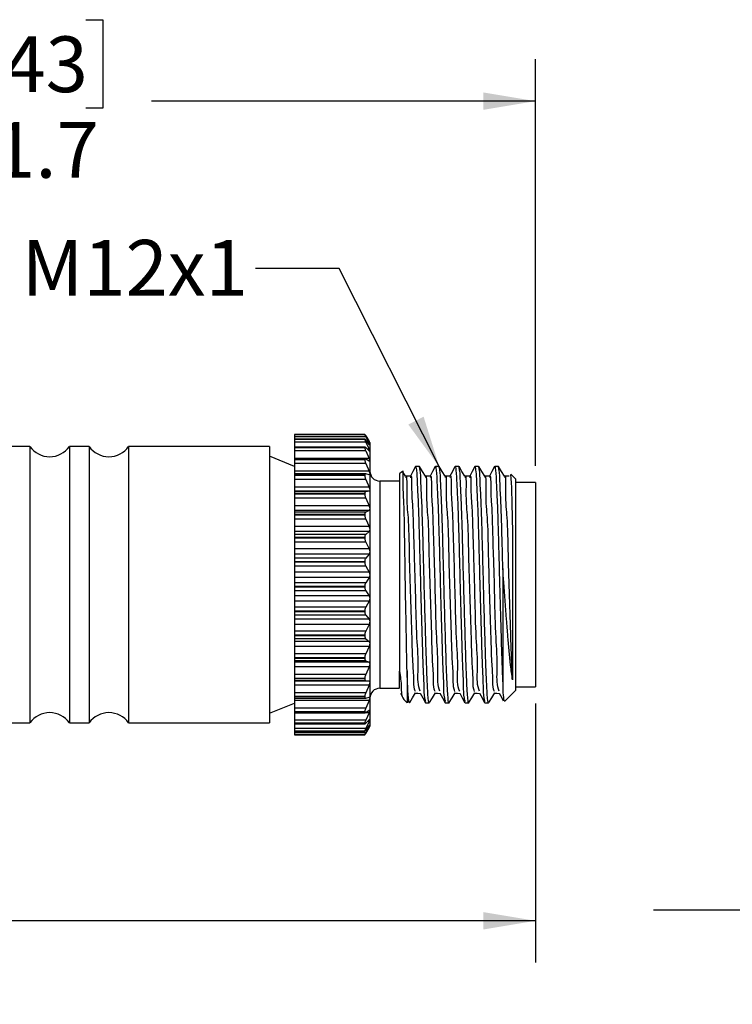
# Model space of a CAD drawing. Units: inches. Extents: x 0.4 to 16.6, y 0.2 to 10.8.
# Drawn here: x 8.4 to 10.5, y 3.9 to 6.8 of the extents above; entities that cross this region are included whole.
import ezdxf

# ---------------------------------------------------------------- set-up
doc = ezdxf.new("R2010")
doc.units = ezdxf.units.IN
doc.header["$MEASUREMENT"] = 0
doc.layers.add('FORMAT', color=7, linetype='Continuous')
doc.styles.add('SLDTEXTSTYLE0', font='TXT', dxfattribs={"width": 0.75})
doc.dimstyles.new('SLDDIMSTYLE0', dxfattribs={"dimtxt": 0.166667, "dimasz": 0.156, "dimexe": 0, "dimexo": 0.0625, "dimgap": 0.041667, "dimtad": 0, "dimtih": 1, "dimtoh": 1, "dimdec": 1, "dimlfac": 0.666667, "dimrnd": 1e-09, "dimzin": 12, "dimdsep": 46, "dimtxsty": 'SLDTEXTSTYLE0', "dimsah": 1, "dimcen": 0.09, "dimadec": 0, "dimazin": 3, "dimtfac": 1, "dimtdec": 1, "dimtofl": 0, "dimtmove": 0, "dimatfit": 3, "dimfxl": 0, "dimfrac": 2, "dimtolj": 1, "dimtzin": 12, "dimarcsym": 0})
doc.dimstyles.new('SLDDIMSTYLE1', dxfattribs={"dimtxt": 0.166667, "dimasz": 0.156, "dimexe": 0, "dimexo": 0.0625, "dimgap": 0.041667, "dimtad": 0, "dimtih": 1, "dimtoh": 1, "dimdec": 1, "dimlfac": 0.666667, "dimrnd": 1e-09, "dimzin": 12, "dimdsep": 46, "dimtxsty": 'SLDTEXTSTYLE0', "dimsah": 1, "dimcen": 0.09, "dimadec": 0, "dimazin": 3, "dimtfac": 1, "dimtdec": 1, "dimtofl": 0, "dimtmove": 0, "dimatfit": 3, "dimfxl": 0, "dimfrac": 2, "dimtolj": 1, "dimtzin": 12, "dimarcsym": 0})
doc.dimstyles.new('SLDDIMSTYLE3', dxfattribs={"dimtxt": 0.18, "dimasz": 0.156, "dimexe": 0, "dimexo": 0.0625, "dimgap": 0, "dimtad": 0, "dimtih": 1, "dimtoh": 1, "dimdec": 0, "dimrnd": 1e-09, "dimzin": 0, "dimdsep": 46, "dimtxsty": 'Standard', "dimsah": 1, "dimcen": 0.09, "dimadec": 0, "dimazin": 0, "dimtfac": 0.156, "dimtdec": 0, "dimtofl": 0, "dimtmove": 0, "dimatfit": 3, "dimfxl": 0, "dimfrac": 2, "dimtolj": 1, "dimtzin": 0, "dimarcsym": 0})
doc.dimstyles.new('SLDDIMSTYLE4', dxfattribs={"dimtxt": 0.166667, "dimasz": 0.156, "dimexe": 0, "dimexo": 0.0625, "dimgap": 0.041667, "dimtad": 0, "dimtih": 1, "dimtoh": 1, "dimdec": 1, "dimlfac": 0.666667, "dimrnd": 1e-09, "dimzin": 12, "dimdsep": 46, "dimtxsty": 'SLDTEXTSTYLE0', "dimsah": 1, "dimcen": 0.09, "dimadec": 0, "dimazin": 3, "dimtfac": 1, "dimtdec": 1, "dimtmove": 0, "dimatfit": 0, "dimfxl": 0, "dimfrac": 2, "dimtolj": 1, "dimtzin": 12, "dimarcsym": 0})

# ---------------------------------------------------------------- blocks, each defined once
blk = doc.blocks.new('_D')
at = {"layer": 'FORMAT', "color": 7}
for p, q in [((3.1004, 5.1918), (3.1004, 4.0218)), ((9.9559, 4.796), (9.9559, 4.0218)), ((7.9428, 4.2579), (7.8872, 4.1468)), ((8.0539, 4.0357), (7.9428, 4.2579)), ((3.1004, 4.1468), (6.1467, 4.1468)), ((7.8872, 4.1468), (6.3171, 4.1468)), ((8.1095, 4.1468), (8.0539, 4.0357)), ((9.9559, 4.1468), (8.1095, 4.1468))]:
    blk.add_line(p, q, dxfattribs=at)
for points in [[(3.1004, 4.1468), (3.2564, 4.1208), (3.2564, 4.1728)], [(9.9559, 4.1468), (9.7999, 4.1728), (9.7999, 4.1208)]]:
    blk.add_solid(points, dxfattribs=at)
at = {"layer": 'FORMAT', "color": 7, "insert": (6.1805, 4.2292), "char_height": 0.1667, "attachment_point": 1, "style": 'SLDTEXTSTYLE0'}
blk.add_mtext('L', dxfattribs=at)
blk = doc.blocks.new('_D_2')
at = {"layer": 'FORMAT', "color": 7}
for p, q in [((8.3652, 6.8408), (8.3145, 6.8408)), ((8.3145, 6.8408), (8.3145, 6.576)), ((8.6115, 6.8408), (8.6622, 6.8408)), ((8.6622, 6.8408), (8.6622, 6.576)), ((7.4401, 5.3966), (7.4401, 6.7223)), ((9.9559, 5.5072), (9.9559, 6.7223)), ((7.4401, 6.5973), (8.1686, 6.5973)), ((9.9559, 6.5973), (8.8082, 6.5973)), ((8.3145, 6.576), (8.3652, 6.576)), ((8.6622, 6.576), (8.6115, 6.576))]:
    blk.add_line(p, q, dxfattribs=at)
for points in [[(7.4401, 6.5973), (7.5961, 6.5713), (7.5961, 6.6233)], [(9.9559, 6.5973), (9.7999, 6.6233), (9.7999, 6.5713)]]:
    blk.add_solid(points, dxfattribs=at)
at = {"layer": 'FORMAT', "color": 7, "char_height": 0.16667, "attachment_point": 1, "style": 'SLDTEXTSTYLE0'}
for s, insert in [('43', (8.3652, 6.7908)), ('1.7', (8.3345, 6.5348))]:
    blk.add_mtext(s, dxfattribs=dict(at, insert=insert))
blk = doc.blocks.new('_D_5')
at = {"layer": 'FORMAT', "color": 7}
for p, q in [((10.8092, 5.0962), (10.8092, 4.0534)), ((11.7091, 5.1086), (11.7091, 4.0534)), ((11.1726, 4.4219), (11.1219, 4.4219)), ((11.1219, 4.4219), (11.1219, 4.1571)), ((11.4189, 4.4219), (11.4696, 4.4219)), ((11.4696, 4.4219), (11.4696, 4.1571)), ((10.8092, 4.1784), (10.3092, 4.1784)), ((11.1219, 4.1571), (11.1726, 4.1571)), ((11.4696, 4.1571), (11.4189, 4.1571)), ((11.7091, 4.1784), (12.2091, 4.1784))]:
    blk.add_line(p, q, dxfattribs=at)
for points in [[(10.8092, 4.1784), (10.6532, 4.2044), (10.6532, 4.1524)], [(11.7091, 4.1784), (11.8651, 4.1524), (11.8651, 4.2044)]]:
    blk.add_solid(points, dxfattribs=at)
at = {"layer": 'FORMAT', "color": 7, "char_height": 0.16667, "attachment_point": 1, "style": 'SLDTEXTSTYLE0'}
for s, insert in [('15', (11.1726, 4.3719)), ('.6', (11.2035, 4.1159))]:
    blk.add_mtext(s, dxfattribs=dict(at, insert=insert))

msp = doc.modelspace()

# ---------------------------------------------------------------- linework, layer by layer
at = {"color": 7, "linetype": 'Continuous', "lineweight": 25}
for p, q in [((9.4457, 5.6007), (9.2359, 5.6007)), ((9.2359, 5.6007), (9.2359, 5.5997)), ((9.4457, 5.5997), (9.2359, 5.5997)), ((9.2359, 5.5997), (9.2359, 5.5996)), ((9.4456, 5.5996), (9.2359, 5.5996)), ((9.2359, 5.5996), (9.2359, 5.5995)), ((9.4456, 5.5995), (9.2359, 5.5995)), ((9.2359, 5.5995), (9.2359, 5.5932)), ((9.4485, 5.5932), (9.2359, 5.5932)), ((9.2359, 5.5932), (9.2359, 5.587)), ((9.4456, 5.5996), (9.4456, 5.5995)), ((9.4485, 5.5962), (9.4583, 5.5796)), ((9.4583, 5.5793), (9.4485, 5.5955)), ((9.4485, 5.5932), (9.4583, 5.5741)), ((8.4442, 5.565), (8.3851, 5.565)), ((8.4442, 5.565), (8.4442, 5.545)), ((8.6213, 5.565), (8.5623, 5.565)), ((8.5623, 5.565), (8.5623, 5.545)), ((8.6213, 5.565), (8.6213, 5.545)), ((9.1609, 5.565), (8.7394, 5.565)), ((8.7394, 5.565), (8.7394, 5.545)), ((9.1609, 5.565), (9.1609, 5.545)), ((9.4459, 5.587), (9.2359, 5.587)), ((9.2359, 5.587), (9.2359, 5.5865)), ((9.4456, 5.5865), (9.2359, 5.5865)), ((9.2359, 5.5865), (9.2359, 5.5861)), ((9.4456, 5.5861), (9.2359, 5.5861)), ((9.2359, 5.5861), (9.2359, 5.5781)), ((9.4485, 5.5781), (9.2359, 5.5781)), ((9.2359, 5.5781), (9.2359, 5.5628)), ((9.4456, 5.5865), (9.4456, 5.5861)), ((9.4583, 5.5712), (9.4485, 5.5844)), ((9.4485, 5.5781), (9.4583, 5.5572)), ((9.4609, 5.5751), (9.4594, 5.5777)), ((9.4609, 5.5751), (9.4609, 4.7282)), ((8.4442, 5.545), (8.4442, 4.7382)), ((8.5623, 5.545), (8.5623, 4.7382)), ((8.6213, 5.545), (8.6213, 4.7382)), ((8.7394, 5.545), (8.7394, 4.7382)), ((9.1609, 5.545), (9.1609, 4.7382)), ((9.2359, 5.5054), (9.1609, 5.5355)), ((9.4464, 5.5628), (9.2359, 5.5628)), ((9.2359, 5.5628), (9.2359, 5.5615)), ((9.4456, 5.5615), (9.2359, 5.5615)), ((9.2359, 5.5615), (9.2359, 5.5609)), ((9.4456, 5.5609), (9.2359, 5.5609)), ((9.2359, 5.5609), (9.2359, 5.5515)), ((9.4485, 5.5515), (9.2359, 5.5515)), ((9.2359, 5.5515), (9.2359, 5.5292)), ((9.4456, 5.5615), (9.4456, 5.5609)), ((9.4583, 5.5515), (9.4485, 5.5614)), ((9.4485, 5.5515), (9.4583, 5.5292)), ((9.4583, 5.5292), (9.2359, 5.5292)), ((9.2359, 5.5292), (9.2359, 5.5279)), ((9.447, 5.5279), (9.2359, 5.5279)), ((9.2359, 5.5279), (9.2359, 5.5254)), ((9.4456, 5.5254), (9.2359, 5.5254)), ((9.2359, 5.5254), (9.2359, 5.5245)), ((9.4456, 5.5245), (9.2359, 5.5245)), ((9.2359, 5.5245), (9.2359, 5.5139)), ((9.4485, 5.5139), (9.2359, 5.5139)), ((9.2359, 5.5139), (9.2359, 5.4908)), ((9.4456, 5.5254), (9.4456, 5.5245)), ((9.4583, 5.521), (9.4485, 5.5273)), ((9.4485, 5.5139), (9.4583, 5.4908)), ((9.6087, 5.5052), (9.5976, 5.5052)), ((9.6678, 5.5052), (9.6567, 5.5052)), ((9.7269, 5.5052), (9.7158, 5.5052)), ((9.786, 5.5052), (9.7749, 5.5052)), ((9.8451, 5.5052), (9.834, 5.5052)), ((9.4583, 5.4908), (9.2359, 5.4908)), ((9.2359, 5.4908), (9.2359, 5.483)), ((9.4479, 5.483), (9.2359, 5.483)), ((9.2359, 5.483), (9.2359, 5.479)), ((9.4456, 5.479), (9.2359, 5.479)), ((9.2359, 5.479), (9.2359, 5.4779)), ((9.4456, 5.4779), (9.2359, 5.4779)), ((9.2359, 5.4779), (9.2359, 5.4664)), ((9.4456, 5.479), (9.4456, 5.4779)), ((9.4583, 5.4804), (9.4485, 5.4829)), ((9.5559, 5.4891), (9.5494, 5.4827)), ((9.5494, 5.4827), (9.5494, 4.8928)), ((9.5678, 5.4757), (9.5598, 5.4889)), ((9.8959, 5.4677), (9.8818, 5.4818)), ((9.4485, 5.4664), (9.2359, 5.4664)), ((9.2359, 5.4664), (9.2359, 5.4433)), ((9.4485, 5.4664), (9.4583, 5.4433)), ((9.5494, 5.4614), (9.4905, 5.4614)), ((9.8959, 5.4677), (9.8959, 4.8356)), ((9.9559, 5.4572), (9.8959, 5.4572)), ((9.9559, 5.4572), (9.9559, 4.846)), ((9.4583, 5.4433), (9.2359, 5.4433)), ((9.2359, 5.4433), (9.2359, 5.4308)), ((9.4583, 5.4308), (9.2359, 5.4308)), ((9.2359, 5.4308), (9.2359, 5.4295)), ((9.4485, 5.4295), (9.2359, 5.4295)), ((9.2359, 5.4295), (9.2359, 5.4237)), ((9.4456, 5.4237), (9.2359, 5.4237)), ((9.2359, 5.4237), (9.2359, 5.4225)), ((9.4456, 5.4225), (9.2359, 5.4225)), ((9.2359, 5.4225), (9.2359, 5.4104)), ((9.4456, 5.4237), (9.4456, 5.4225)), ((9.4583, 5.4308), (9.4485, 5.4295)), ((9.4485, 5.4104), (9.2359, 5.4104)), ((9.2359, 5.4104), (9.2359, 5.3877)), ((9.4583, 5.3877), (9.2359, 5.3877)), ((9.2359, 5.3877), (9.2359, 5.3736)), ((9.4485, 5.4104), (9.4583, 5.3877)), ((9.4583, 5.3736), (9.2359, 5.3736)), ((9.2359, 5.3736), (9.2359, 5.3686)), ((9.4485, 5.3686), (9.2359, 5.3686)), ((9.2359, 5.3686), (9.2359, 5.361)), ((9.4456, 5.361), (9.2359, 5.361)), ((9.2359, 5.361), (9.2359, 5.3596)), ((9.4456, 5.3596), (9.2359, 5.3596)), ((9.2359, 5.3596), (9.2359, 5.3473)), ((9.4456, 5.361), (9.4456, 5.3596)), ((9.4583, 5.3736), (9.4485, 5.3686)), ((9.4485, 5.3473), (9.2359, 5.3473)), ((9.2359, 5.3473), (9.2359, 5.3258)), ((9.4485, 5.3473), (9.4583, 5.3258)), ((9.4583, 5.3258), (9.2359, 5.3258)), ((9.2359, 5.3258), (9.2359, 5.3104)), ((9.4583, 5.3104), (9.2359, 5.3104)), ((9.2359, 5.3104), (9.2359, 5.3017)), ((9.4485, 5.3017), (9.2359, 5.3017)), ((9.2359, 5.3017), (9.2359, 5.2926)), ((9.4583, 5.3104), (9.4485, 5.3017)), ((9.4456, 5.2926), (9.2359, 5.2926)), ((9.2359, 5.2926), (9.2359, 5.2911)), ((9.4456, 5.2911), (9.2359, 5.2911)), ((9.2359, 5.2911), (9.2359, 5.2788)), ((9.4485, 5.2788), (9.2359, 5.2788)), ((9.2359, 5.2788), (9.2359, 5.2591)), ((9.4456, 5.2926), (9.4456, 5.2911)), ((9.4485, 5.2788), (9.4583, 5.2591)), ((9.4583, 5.2591), (9.2359, 5.2591)), ((9.2359, 5.2591), (9.2359, 5.2428)), ((9.4583, 5.2428), (9.2359, 5.2428)), ((9.2359, 5.2428), (9.2359, 5.2307)), ((9.4583, 5.2428), (9.4485, 5.2307)), ((9.4485, 5.2307), (9.2359, 5.2307)), ((9.2359, 5.2307), (9.2359, 5.2203)), ((9.4456, 5.2203), (9.2359, 5.2203)), ((9.2359, 5.2203), (9.2359, 5.2188)), ((9.4456, 5.2188), (9.2359, 5.2188)), ((9.2359, 5.2188), (9.2359, 5.2069)), ((9.4456, 5.2203), (9.4456, 5.2188)), ((9.4485, 5.2069), (9.2359, 5.2069)), ((9.2359, 5.2069), (9.2359, 5.1894)), ((9.4583, 5.1894), (9.2359, 5.1894)), ((9.2359, 5.1894), (9.2359, 5.1728)), ((9.4485, 5.2069), (9.4583, 5.1894)), ((9.8584, 5.2002), (9.8584, 4.8457)), ((9.4583, 5.1728), (9.2359, 5.1728)), ((9.2359, 5.1728), (9.2359, 5.1575)), ((9.4485, 5.1575), (9.2359, 5.1575)), ((9.2359, 5.1575), (9.2359, 5.1462)), ((9.4583, 5.1728), (9.4485, 5.1575)), ((9.4456, 5.1462), (9.2359, 5.1462)), ((9.2359, 5.1462), (9.2359, 5.1446)), ((9.4456, 5.1446), (9.2359, 5.1446)), ((9.2359, 5.1446), (9.2359, 5.1335)), ((9.4485, 5.1335), (9.2359, 5.1335)), ((9.2359, 5.1335), (9.2359, 5.1187)), ((9.4456, 5.1462), (9.4456, 5.1446)), ((9.4485, 5.1335), (9.4583, 5.1187)), ((9.4583, 5.1187), (9.2359, 5.1187)), ((9.2359, 5.1187), (9.2359, 5.1021)), ((9.4583, 5.1021), (9.2359, 5.1021)), ((9.2359, 5.1021), (9.2359, 5.0842)), ((9.4583, 5.1021), (9.4485, 5.0842)), ((9.4485, 5.0842), (9.2359, 5.0842)), ((9.2359, 5.0842), (9.2359, 5.0722)), ((9.4456, 5.0722), (9.2359, 5.0722)), ((9.2359, 5.0722), (9.2359, 5.0707)), ((9.4456, 5.0707), (9.2359, 5.0707)), ((9.2359, 5.0707), (9.2359, 5.0606)), ((9.4456, 5.0722), (9.4456, 5.0707)), ((9.4485, 5.0606), (9.2359, 5.0606)), ((9.2359, 5.0606), (9.2359, 5.049)), ((9.4583, 5.049), (9.2359, 5.049)), ((9.2359, 5.049), (9.2359, 5.0328)), ((9.4485, 5.0606), (9.4583, 5.049)), ((9.4583, 5.0328), (9.2359, 5.0328)), ((9.2359, 5.0328), (9.2359, 5.0127)), ((9.4485, 5.0127), (9.2359, 5.0127)), ((9.2359, 5.0127), (9.2359, 5.0004)), ((9.4583, 5.0328), (9.4485, 5.0127)), ((9.4456, 5.0004), (9.2359, 5.0004)), ((9.2359, 5.0004), (9.2359, 4.9989)), ((9.4456, 4.9989), (9.2359, 4.9989)), ((9.2359, 4.9989), (9.2359, 4.9901)), ((9.4485, 4.9901), (9.2359, 4.9901)), ((9.2359, 4.9901), (9.2359, 4.982)), ((9.4583, 4.982), (9.2359, 4.982)), ((9.2359, 4.982), (9.2359, 4.9668)), ((9.4456, 5.0004), (9.4456, 4.9989)), ((9.4485, 4.9901), (9.4583, 4.982)), ((9.4583, 4.9668), (9.2359, 4.9668)), ((9.2359, 4.9668), (9.2359, 4.9451)), ((9.4583, 4.9668), (9.4485, 4.9451)), ((9.4485, 4.9451), (9.2359, 4.9451)), ((9.2359, 4.9451), (9.2359, 4.9327)), ((9.4456, 4.9327), (9.2359, 4.9327)), ((9.2359, 4.9327), (9.2359, 4.9313)), ((9.4456, 4.9313), (9.2359, 4.9313)), ((9.2359, 4.9313), (9.2359, 4.9241)), ((9.4485, 4.9241), (9.2359, 4.9241)), ((9.2359, 4.9241), (9.2359, 4.9196)), ((9.4583, 4.9196), (9.2359, 4.9196)), ((9.2359, 4.9196), (9.2359, 4.9058)), ((9.4456, 4.9327), (9.4456, 4.9313)), ((9.4485, 4.9241), (9.4583, 4.9196)), ((9.4583, 4.9058), (9.2359, 4.9058)), ((9.2359, 4.9058), (9.2359, 4.883)), ((9.4583, 4.9058), (9.4485, 4.883)), ((9.5494, 4.8437), (9.5494, 4.8928)), ((9.5719, 4.8945), (9.5719, 4.7981)), ((9.4485, 4.883), (9.2359, 4.883)), ((9.2359, 4.883), (9.2359, 4.871)), ((9.4456, 4.871), (9.2359, 4.871)), ((9.2359, 4.871), (9.2359, 4.8698)), ((9.4456, 4.8698), (9.2359, 4.8698)), ((9.2359, 4.8698), (9.2359, 4.8642)), ((9.4485, 4.8642), (9.2359, 4.8642)), ((9.2359, 4.8642), (9.2359, 4.8636)), ((9.4583, 4.8636), (9.2359, 4.8636)), ((9.2359, 4.8636), (9.2359, 4.8515)), ((9.4456, 4.871), (9.4456, 4.8698)), ((9.4485, 4.8642), (9.4583, 4.8636)), ((9.4583, 4.8515), (9.2359, 4.8515)), ((9.2359, 4.8515), (9.2359, 4.8283)), ((9.4485, 4.8283), (9.2359, 4.8283)), ((9.2359, 4.8283), (9.2359, 4.8169)), ((9.4583, 4.8515), (9.4485, 4.8283)), ((9.4905, 4.8419), (9.5494, 4.8419)), ((9.863, 4.8027), (9.8959, 4.8356)), ((9.8959, 4.846), (9.9559, 4.846)), ((9.4456, 4.8169), (9.2359, 4.8169)), ((9.2359, 4.8169), (9.2359, 4.8159)), ((9.4456, 4.8159), (9.2359, 4.8159)), ((9.2359, 4.8159), (9.2359, 4.8121)), ((9.2359, 4.8121), (9.4477, 4.8121)), ((9.2359, 4.8121), (9.2359, 4.8054)), ((9.4583, 4.8054), (9.2359, 4.8054)), ((9.2359, 4.8054), (9.2359, 4.7824)), ((9.4456, 4.8169), (9.4456, 4.8159)), ((9.4485, 4.8123), (9.4583, 4.8154)), ((9.4583, 4.8054), (9.4485, 4.7824)), ((9.5629, 4.8071), (9.5719, 4.7981)), ((9.1609, 4.7678), (9.2359, 4.7978)), ((9.4485, 4.7824), (9.2359, 4.7824)), ((9.2359, 4.7824), (9.2359, 4.772)), ((9.4456, 4.772), (9.2359, 4.772)), ((9.2359, 4.772), (9.2359, 4.7711)), ((9.4456, 4.7711), (9.2359, 4.7711)), ((9.2359, 4.7711), (9.2359, 4.7689)), ((9.2359, 4.7689), (9.4469, 4.7689)), ((9.4583, 4.7687), (9.2359, 4.7687)), ((9.2359, 4.7687), (9.2359, 4.7466)), ((9.4456, 4.772), (9.4456, 4.7711)), ((9.4485, 4.7695), (9.4583, 4.7764)), ((9.4583, 4.7687), (9.4485, 4.7466)), ((9.6271, 4.7981), (9.6383, 4.7981)), ((9.6862, 4.7981), (9.6974, 4.7981)), ((9.7453, 4.7981), (9.7565, 4.7981)), ((9.8044, 4.7981), (9.8156, 4.7981)), ((9.4485, 4.7466), (9.2359, 4.7466)), ((9.2359, 4.7466), (9.2359, 4.7374)), ((9.4485, 4.7372), (9.4583, 4.7477)), ((9.4583, 4.7425), (9.4485, 4.7218)), ((8.3851, 4.7382), (8.4442, 4.7382)), ((8.5623, 4.7382), (8.6213, 4.7382)), ((8.7394, 4.7382), (9.1609, 4.7382)), ((9.4456, 4.7374), (9.2359, 4.7374)), ((9.2359, 4.7374), (9.2359, 4.7368)), ((9.4456, 4.7368), (9.2359, 4.7368)), ((9.2359, 4.7368), (9.2359, 4.7356)), ((9.2359, 4.7356), (9.4463, 4.7356)), ((9.2359, 4.7356), (9.2359, 4.7218)), ((9.4485, 4.7218), (9.2359, 4.7218)), ((9.2359, 4.7218), (9.2359, 4.7141)), ((9.4456, 4.7141), (9.2359, 4.7141)), ((9.2359, 4.7141), (9.2359, 4.7137)), ((9.4456, 4.7137), (9.2359, 4.7137)), ((9.2359, 4.7137), (9.2359, 4.7133)), ((9.2359, 4.7133), (9.4459, 4.7133)), ((9.2359, 4.7133), (9.2359, 4.7087)), ((9.4456, 4.7374), (9.4456, 4.7368)), ((9.4456, 4.7141), (9.4456, 4.7137)), ((9.4485, 4.7162), (9.4583, 4.7299)), ((9.4583, 4.7274), (9.4485, 4.7087)), ((9.4485, 4.7071), (9.4583, 4.7237)), ((9.4583, 4.7237), (9.4594, 4.7255)), ((9.4594, 4.7255), (9.4609, 4.7282)), ((9.4485, 4.7087), (9.2359, 4.7087)), ((9.2359, 4.7087), (9.2359, 4.7028)), ((9.4456, 4.7028), (9.2359, 4.7028)), ((9.2359, 4.7028), (9.2359, 4.7026)), ((9.2359, 4.7026), (9.4457, 4.7026)), ((9.4456, 4.7026), (9.2359, 4.7026)), ((9.2359, 4.7026), (9.2359, 4.7026)), ((9.4456, 4.7028), (9.4456, 4.7026))]:
    msp.add_line(p, q, dxfattribs=at)
at = {"color": 8, "linetype": 'Continuous', "lineweight": 25}
for p, q in [((9.4583, 5.5741), (9.4561, 5.5741)), ((9.4583, 5.5572), (9.4527, 5.5572)), ((9.4905, 5.4614), (9.4905, 4.8419)), ((9.4583, 4.7425), (9.4534, 4.7425)), ((9.4583, 4.7274), (9.4565, 4.7274))]:
    msp.add_line(p, q, dxfattribs=at)
at = {"color": 7, "linetype": 'Continuous', "lineweight": 25, "flags": 128}
for points in [[(9.5971, 5.5047), (9.5894, 5.4904), (9.5819, 5.4765)], [(9.6269, 5.4757), (9.618, 5.4903), (9.6091, 5.5049)], [(9.6562, 5.5047), (9.6485, 5.4904), (9.641, 5.4765)], [(9.686, 5.4757), (9.6771, 5.4903), (9.6682, 5.5049)], [(9.7153, 5.5047), (9.7076, 5.4904), (9.7001, 5.4765)], [(9.7451, 5.4757), (9.7362, 5.4903), (9.7273, 5.5049)], [(9.7744, 5.5047), (9.7667, 5.4904), (9.7592, 5.4765)], [(9.8042, 5.4757), (9.7953, 5.4903), (9.7864, 5.5049)], [(9.8335, 5.5047), (9.8258, 5.4904), (9.8183, 5.4765)], [(9.8633, 5.4757), (9.8544, 5.4903), (9.8455, 5.5049)], [(9.5821, 5.4765), (9.5747, 5.4763), (9.5676, 5.4761)], [(9.6412, 5.4765), (9.6338, 5.4763), (9.6267, 5.4761)], [(9.7003, 5.4765), (9.6929, 5.4763), (9.6858, 5.4761)], [(9.7594, 5.4765), (9.752, 5.4763), (9.7449, 5.4761)], [(9.8185, 5.4765), (9.8111, 5.4763), (9.804, 5.4761)], [(9.8776, 5.4765), (9.8702, 5.4763), (9.8631, 5.4761)], [(9.8871, 5.3242), (9.8872, 5.2984), (9.8872, 5.1942), (9.8873, 5.0852), (9.8874, 5.0335), (9.8874, 4.9401), (9.8875, 4.9001), (9.8875, 4.867)], [(9.5798, 4.799), (9.5887, 4.8135), (9.5976, 4.828)], [(9.6389, 4.799), (9.6478, 4.8135), (9.6567, 4.828)], [(9.698, 4.799), (9.7069, 4.8135), (9.7158, 4.828)], [(9.7571, 4.799), (9.766, 4.8135), (9.7749, 4.828)], [(9.8162, 4.799), (9.8251, 4.8135), (9.834, 4.828)], [(9.5521, 4.8273), (9.5598, 4.8129), (9.5621, 4.8086)], [(9.5968, 4.8272), (9.6042, 4.827), (9.6114, 4.8268)], [(9.6112, 4.8273), (9.6189, 4.8129), (9.6267, 4.7985)], [(9.6559, 4.8272), (9.6633, 4.827), (9.6705, 4.8268)], [(9.6703, 4.8273), (9.678, 4.8129), (9.6858, 4.7985)], [(9.715, 4.8272), (9.7224, 4.827), (9.7296, 4.8268)], [(9.7294, 4.8273), (9.7371, 4.8129), (9.7449, 4.7985)], [(9.7741, 4.8272), (9.7815, 4.827), (9.7887, 4.8268)], [(9.7885, 4.8273), (9.7962, 4.8129), (9.804, 4.7985)], [(9.8332, 4.8272), (9.8406, 4.827), (9.8478, 4.8268)], [(9.8476, 4.8273), (9.8553, 4.8129), (9.8597, 4.8048)]]:
    msp.add_lwpolyline(points, dxfattribs=at)
at = {"color": 7, "linetype": 'Continuous', "lineweight": 25}
for centre, radius, start, end in [((8.5032, 5.6062), 0.072, 214.8942, 325.1058), ((8.6804, 5.6062), 0.072, 214.8942, 325.1058), ((9.4905, 5.4909), 0.0295, 179.999, 270.0003), ((9.4905, 4.8124), 0.0295, 89.9993, 180.0013), ((8.5032, 4.6971), 0.072, 34.8944, 145.1056), ((8.6804, 4.6971), 0.072, 34.8944, 145.1056)]:
    msp.add_arc(centre, radius, start, end, dxfattribs=at)
for points, knots in [([(9.4485, 5.5955), (9.4479, 5.5963), (9.4469, 5.5975), (9.4463, 5.5995), (9.4456, 5.5996), (9.4456, 5.5996)], [0, 0, 0, 0, 0.6280513, 0.964243, 1, 1, 1, 1]), ([(9.4456, 5.5995), (9.4457, 5.5991), (9.4461, 5.5979), (9.4471, 5.5959), (9.448, 5.5942), (9.4485, 5.5932)], [0, 0, 0, 0, 0.168314, 0.530806, 1, 1, 1, 1]), ([(9.4457, 5.6005), (9.4458, 5.6004), (9.4463, 5.5999), (9.4472, 5.5983), (9.448, 5.597), (9.4485, 5.5962)], [0, 0, 0, 0, 0.079857, 0.454556, 1, 1, 1, 1]), ([(9.4485, 5.5844), (9.4481, 5.585), (9.4474, 5.5858), (9.4458, 5.5873), (9.4456, 5.5867), (9.4456, 5.5865)], [0, 0, 0, 0, 0.612598, 0.88263, 1, 1, 1, 1]), ([(9.4456, 5.5861), (9.4457, 5.5855), (9.446, 5.5839), (9.4471, 5.5813), (9.448, 5.5792), (9.4485, 5.5781)], [0, 0, 0, 0, 0.216591, 0.575334, 1, 1, 1, 1]), ([(9.4583, 5.5796), (9.4586, 5.5789), (9.4589, 5.5778), (9.4607, 5.5764), (9.46, 5.5759), (9.4596, 5.5779), (9.4588, 5.5784), (9.4584, 5.5792), (9.4583, 5.5793)], [0, 0, 0, 0, 0.329428, 0.510941, 0.514243, 0.66144, 0.941817, 1, 1, 1, 1]), ([(9.4583, 5.5741), (9.4588, 5.5732), (9.4595, 5.5717), (9.4603, 5.5703), (9.4604, 5.5688), (9.4592, 5.5699), (9.4588, 5.5705), (9.4584, 5.571), (9.4583, 5.5712)], [0, 0, 0, 0, 0.351924, 0.582901, 0.655413, 0.743065, 0.953594, 1, 1, 1, 1]), ([(9.4485, 5.5614), (9.448, 5.562), (9.4473, 5.5629), (9.4456, 5.5627), (9.4456, 5.5619), (9.4456, 5.5615)], [0, 0, 0, 0, 0.514623, 0.764292, 1, 1, 1, 1]), ([(9.4456, 5.5609), (9.4457, 5.5601), (9.4459, 5.5581), (9.447, 5.5549), (9.448, 5.5527), (9.4485, 5.5515)], [0, 0, 0, 0, 0.250555, 0.606786, 1, 1, 1, 1]), ([(9.4583, 5.5572), (9.4588, 5.5561), (9.4596, 5.5543), (9.4601, 5.5524), (9.4606, 5.5506), (9.4593, 5.5503), (9.4588, 5.5511), (9.4584, 5.5515), (9.4583, 5.5515)], [0, 0, 0, 0, 0.356009, 0.620013, 0.747745, 0.814014, 0.964737, 1, 1, 1, 1]), ([(9.4485, 5.5273), (9.4479, 5.5277), (9.4468, 5.5283), (9.4456, 5.5268), (9.4456, 5.5259), (9.4456, 5.5254)], [0, 0, 0, 0, 0.3822137, 0.6920177, 1, 1, 1, 1]), ([(9.4456, 5.5245), (9.4457, 5.5235), (9.4459, 5.5212), (9.447, 5.5176), (9.448, 5.5151), (9.4485, 5.5139)], [0, 0, 0, 0, 0.276294, 0.630676, 1, 1, 1, 1]), ([(9.4583, 5.5292), (9.4588, 5.528), (9.4596, 5.526), (9.4602, 5.5234), (9.4606, 5.5215), (9.4597, 5.5203), (9.4588, 5.5207), (9.4584, 5.521), (9.4583, 5.521)], [0, 0, 0, 0, 0.339097, 0.614573, 0.778417, 0.86468, 0.974173, 1, 1, 1, 1]), ([(9.5971, 5.5032), (9.5972, 5.504), (9.598, 5.5088), (9.602, 5.479), (9.6017, 5.4599), (9.6055, 5.3979), (9.6074, 5.3304), (9.6098, 5.2472), (9.612, 5.1588), (9.6144, 5.0686), (9.6172, 4.9841), (9.6188, 4.9117), (9.6225, 4.8562), (9.6215, 4.8207), (9.6261, 4.8054), (9.6271, 4.8021)], [0, 0, 0, 0, 0.002742, 0.017755, 0.0645, 0.143285, 0.247488, 0.365371, 0.49238, 0.624611, 0.748353, 0.851597, 0.932002, 0.98561, 1, 1, 1, 1]), ([(9.6383, 4.7985), (9.6382, 4.7984), (9.6372, 4.7936), (9.6338, 4.8306), (9.633, 4.849), (9.6302, 4.9134), (9.628, 4.9888), (9.625, 5.0886), (9.6226, 5.1782), (9.6205, 5.2601), (9.6186, 5.3285), (9.6165, 5.3995), (9.6131, 5.4536), (9.6129, 5.4871), (9.6095, 5.5013), (9.6087, 5.5047)], [0, 0, 0, 0, 0.000641, 0.02001, 0.073031, 0.152851, 0.255531, 0.408283, 0.569235, 0.637283, 0.75502, 0.859229, 0.938178, 0.985222, 1, 1, 1, 1]), ([(9.6562, 5.5032), (9.6563, 5.504), (9.6571, 5.5088), (9.6611, 5.479), (9.6608, 5.4599), (9.6646, 5.3979), (9.6665, 5.3304), (9.6689, 5.2472), (9.6711, 5.1588), (9.6735, 5.0686), (9.6763, 4.9841), (9.6779, 4.9117), (9.6816, 4.8562), (9.6806, 4.8207), (9.6852, 4.8054), (9.6862, 4.8021)], [0, 0, 0, 0, 0.002742, 0.017755, 0.0645, 0.143285, 0.247488, 0.365371, 0.49238, 0.624612, 0.748353, 0.851598, 0.932003, 0.985611, 1, 1, 1, 1]), ([(9.6974, 4.7985), (9.6973, 4.7984), (9.6963, 4.7936), (9.6929, 4.8306), (9.6921, 4.849), (9.6893, 4.9134), (9.6871, 4.9888), (9.6841, 5.0886), (9.6817, 5.1782), (9.6796, 5.2601), (9.6777, 5.3285), (9.6756, 5.3995), (9.6722, 5.4536), (9.672, 5.4871), (9.6686, 5.5013), (9.6678, 5.5047)], [0, 0, 0, 0, 0.000641, 0.02001, 0.073031, 0.152851, 0.255531, 0.408283, 0.569235, 0.637283, 0.75502, 0.859229, 0.938178, 0.985222, 1, 1, 1, 1]), ([(9.7153, 5.5032), (9.7154, 5.504), (9.7162, 5.5088), (9.7202, 5.479), (9.7199, 5.4599), (9.7237, 5.3979), (9.7256, 5.3304), (9.728, 5.2472), (9.7302, 5.1588), (9.7326, 5.0686), (9.7354, 4.9841), (9.737, 4.9117), (9.7407, 4.8562), (9.7397, 4.8207), (9.7443, 4.8054), (9.7453, 4.8021)], [0, 0, 0, 0, 0.002742, 0.017755, 0.0645, 0.143285, 0.247488, 0.365371, 0.49238, 0.624611, 0.748353, 0.851597, 0.932002, 0.98561, 1, 1, 1, 1]), ([(9.7565, 4.7985), (9.7564, 4.7984), (9.7554, 4.7936), (9.752, 4.8306), (9.7512, 4.849), (9.7484, 4.9134), (9.7462, 4.9888), (9.7432, 5.0886), (9.7408, 5.1782), (9.7387, 5.2601), (9.7368, 5.3285), (9.7347, 5.3995), (9.7313, 5.4536), (9.7311, 5.4871), (9.7277, 5.5013), (9.7269, 5.5047)], [0, 0, 0, 0, 0.000641, 0.0200104, 0.0730311, 0.1528509, 0.2555314, 0.4082831, 0.569235, 0.6372828, 0.7550198, 0.859229, 0.9381778, 0.9852218, 1, 1, 1, 1]), ([(9.7744, 5.5032), (9.7745, 5.504), (9.7753, 5.5088), (9.7793, 5.479), (9.779, 5.4599), (9.7828, 5.3979), (9.7847, 5.3304), (9.7871, 5.2472), (9.7893, 5.1588), (9.7917, 5.0686), (9.7945, 4.9841), (9.7961, 4.9117), (9.7998, 4.8562), (9.7988, 4.8207), (9.8034, 4.8054), (9.8044, 4.8021)], [0, 0, 0, 0, 0.002742, 0.017755, 0.0645, 0.143285, 0.247488, 0.365371, 0.49238, 0.624611, 0.748353, 0.851597, 0.932002, 0.98561, 1, 1, 1, 1]), ([(9.8156, 4.7985), (9.8155, 4.7984), (9.8145, 4.7936), (9.8111, 4.8306), (9.8103, 4.849), (9.8075, 4.9134), (9.8053, 4.9888), (9.8023, 5.0886), (9.7999, 5.1782), (9.7978, 5.2601), (9.7959, 5.3285), (9.7938, 5.3995), (9.7904, 5.4536), (9.7902, 5.4871), (9.7868, 5.5013), (9.786, 5.5047)], [0, 0, 0, 0, 0.000641, 0.02001, 0.073031, 0.152851, 0.255531, 0.408283, 0.569235, 0.637283, 0.75502, 0.859229, 0.938178, 0.985222, 1, 1, 1, 1]), ([(9.8335, 5.5032), (9.8336, 5.504), (9.8344, 5.5088), (9.8384, 5.479), (9.8381, 5.4599), (9.8419, 5.3979), (9.8438, 5.3304), (9.8462, 5.2472), (9.8484, 5.1588), (9.8509, 5.0686), (9.8534, 4.9841), (9.8556, 4.9118), (9.8573, 4.8673), (9.8584, 4.8471), (9.8584, 4.8457)], [0, 0, 0, 0, 0.0029245, 0.0189369, 0.0687943, 0.1528233, 0.2639639, 0.3896949, 0.5251587, 0.6661933, 0.7981724, 0.9082902, 0.9940479, 1, 1, 1, 1]), ([(9.8584, 5.2002), (9.858, 5.2162), (9.8569, 5.2601), (9.855, 5.3285), (9.8529, 5.3995), (9.8495, 5.4536), (9.8493, 5.4871), (9.8459, 5.5013), (9.8451, 5.5047)], [0, 0, 0, 0, 0.15797, 0.43129, 0.673207, 0.856483, 0.965693, 1, 1, 1, 1]), ([(9.4485, 5.4829), (9.4479, 5.483), (9.4465, 5.483), (9.4456, 5.4809), (9.4456, 5.4796), (9.4456, 5.479)], [0, 0, 0, 0, 0.304218, 0.670835, 1, 1, 1, 1]), ([(9.4456, 5.4779), (9.4457, 5.4768), (9.4459, 5.4742), (9.447, 5.4703), (9.448, 5.4677), (9.4485, 5.4664)], [0, 0, 0, 0, 0.297162, 0.65003, 1, 1, 1, 1]), ([(9.4583, 5.4908), (9.4588, 5.4897), (9.4596, 5.4875), (9.4603, 5.4844), (9.4605, 5.4822), (9.4599, 5.4805), (9.4589, 5.4803), (9.4584, 5.4804), (9.4583, 5.4804)], [0, 0, 0, 0, 0.31349, 0.586907, 0.771648, 0.884403, 0.980348, 1, 1, 1, 1]), ([(9.5719, 4.8945), (9.5715, 4.9161), (9.5703, 4.974), (9.5685, 5.0707), (9.5666, 5.1851), (9.5647, 5.2888), (9.5636, 5.393), (9.5599, 5.4287), (9.561, 5.4999), (9.5583, 5.4879), (9.558, 5.4869)], [0, 0, 0, 0, 0.1084873, 0.29016, 0.486458, 0.6752334, 0.8334642, 0.9436898, 0.9951539, 1, 1, 1, 1]), ([(9.5968, 4.8328), (9.5958, 4.8351), (9.5915, 4.8459), (9.5929, 4.8763), (9.5884, 4.9269), (9.5867, 5.0098), (9.5829, 5.1175), (9.5792, 5.2325), (9.5776, 5.3547), (9.5705, 5.3968), (9.5727, 5.4858), (9.568, 5.4726), (9.5678, 5.472)], [0, 0, 0, 0, 0.01145, 0.053929, 0.138265, 0.249579, 0.440281, 0.634806, 0.808546, 0.938013, 0.99694, 1, 1, 1, 1]), ([(9.6111, 4.8335), (9.6104, 4.8355), (9.6026, 4.8559), (9.6076, 4.911), (9.6, 5.0022), (9.5981, 5.1166), (9.5946, 5.2281), (9.5918, 5.3158), (9.59, 5.3882), (9.5857, 5.4198), (9.5873, 5.4864), (9.5825, 5.4723), (9.5821, 5.4712)], [0, 0, 0, 0, 0.009774, 0.101292, 0.248203, 0.438937, 0.633398, 0.761863, 0.860951, 0.936247, 0.994941, 1, 1, 1, 1]), ([(9.6559, 4.8328), (9.6549, 4.8351), (9.6506, 4.8459), (9.652, 4.8763), (9.6475, 4.9269), (9.6458, 5.0098), (9.642, 5.1175), (9.6383, 5.2325), (9.6367, 5.3547), (9.6296, 5.3968), (9.6318, 5.4858), (9.6271, 5.4726), (9.6269, 5.472)], [0, 0, 0, 0, 0.011449, 0.053929, 0.138265, 0.249579, 0.440281, 0.634806, 0.808546, 0.938012, 0.99694, 1, 1, 1, 1]), ([(9.6702, 4.8335), (9.6695, 4.8355), (9.6617, 4.8559), (9.6667, 4.911), (9.6591, 5.0022), (9.6572, 5.1166), (9.6537, 5.2281), (9.6509, 5.3158), (9.6491, 5.3882), (9.6448, 5.4198), (9.6464, 5.4864), (9.6416, 5.4723), (9.6412, 5.4712)], [0, 0, 0, 0, 0.009774, 0.101292, 0.248203, 0.438937, 0.633398, 0.761863, 0.860951, 0.936247, 0.994941, 1, 1, 1, 1]), ([(9.715, 4.8328), (9.714, 4.8351), (9.7097, 4.8459), (9.7111, 4.8763), (9.7066, 4.9269), (9.7049, 5.0098), (9.7011, 5.1175), (9.6974, 5.2325), (9.6958, 5.3547), (9.6887, 5.3968), (9.6909, 5.4858), (9.6862, 5.4726), (9.686, 5.472)], [0, 0, 0, 0, 0.01145, 0.053929, 0.138265, 0.249579, 0.440281, 0.634806, 0.808546, 0.938013, 0.99694, 1, 1, 1, 1]), ([(9.7293, 4.8335), (9.7286, 4.8355), (9.7208, 4.8559), (9.7258, 4.911), (9.7182, 5.0022), (9.7163, 5.1166), (9.7128, 5.2281), (9.71, 5.3158), (9.7082, 5.3882), (9.7039, 5.4198), (9.7055, 5.4864), (9.7007, 5.4723), (9.7003, 5.4712)], [0, 0, 0, 0, 0.009774, 0.101292, 0.248203, 0.438937, 0.633398, 0.761863, 0.860951, 0.936247, 0.994941, 1, 1, 1, 1]), ([(9.7741, 4.8328), (9.7731, 4.8351), (9.7688, 4.8459), (9.7702, 4.8763), (9.7657, 4.9269), (9.764, 5.0098), (9.7602, 5.1175), (9.7565, 5.2325), (9.7549, 5.3547), (9.7478, 5.3968), (9.75, 5.4858), (9.7453, 5.4726), (9.7451, 5.472)], [0, 0, 0, 0, 0.01145, 0.053929, 0.138265, 0.249579, 0.440281, 0.634806, 0.808546, 0.938013, 0.99694, 1, 1, 1, 1]), ([(9.7884, 4.8335), (9.7877, 4.8355), (9.7799, 4.8559), (9.7849, 4.911), (9.7773, 5.0022), (9.7754, 5.1166), (9.7719, 5.2281), (9.7691, 5.3158), (9.7673, 5.3882), (9.763, 5.4198), (9.7646, 5.4864), (9.7598, 5.4723), (9.7594, 5.4712)], [0, 0, 0, 0, 0.009774, 0.101292, 0.248203, 0.438937, 0.633398, 0.761863, 0.860951, 0.936247, 0.994941, 1, 1, 1, 1]), ([(9.8332, 4.8328), (9.8322, 4.8351), (9.8279, 4.8459), (9.8293, 4.8763), (9.8248, 4.9269), (9.8231, 5.0098), (9.8193, 5.1175), (9.8156, 5.2325), (9.814, 5.3547), (9.8069, 5.3968), (9.8091, 5.4858), (9.8044, 5.4726), (9.8042, 5.472)], [0, 0, 0, 0, 0.011449, 0.053929, 0.138265, 0.249579, 0.440281, 0.634806, 0.808546, 0.938013, 0.99694, 1, 1, 1, 1]), ([(9.8475, 4.8335), (9.8468, 4.8355), (9.839, 4.8559), (9.844, 4.911), (9.8364, 5.0022), (9.8345, 5.1166), (9.831, 5.2281), (9.8282, 5.3158), (9.8264, 5.3882), (9.8221, 5.4198), (9.8237, 5.4864), (9.8189, 5.4723), (9.8185, 5.4712)], [0, 0, 0, 0, 0.009774, 0.101292, 0.248203, 0.438937, 0.633398, 0.761863, 0.860951, 0.936247, 0.994941, 1, 1, 1, 1]), ([(9.8875, 4.867), (9.8866, 4.8851), (9.8845, 4.927), (9.8819, 5.0098), (9.8785, 5.1176), (9.8747, 5.2325), (9.8731, 5.3547), (9.866, 5.3968), (9.8682, 5.4858), (9.8635, 5.4726), (9.8633, 5.472)], [0, 0, 0, 0, 0.089143, 0.206803, 0.408375, 0.613989, 0.797633, 0.934479, 0.996766, 1, 1, 1, 1]), ([(9.881, 5.4809), (9.8816, 5.4758), (9.8844, 5.4533), (9.8847, 5.4009), (9.8862, 5.3537), (9.8871, 5.3242)], [0, 0, 0, 0, 0.097835, 0.434868, 1, 1, 1, 1]), ([(9.4485, 5.4295), (9.4479, 5.4293), (9.4464, 5.4286), (9.4457, 5.4261), (9.4456, 5.4245), (9.4456, 5.4237)], [0, 0, 0, 0, 0.284647, 0.677993, 1, 1, 1, 1]), ([(9.4456, 5.4225), (9.4457, 5.4212), (9.4459, 5.4184), (9.4469, 5.4143), (9.448, 5.4117), (9.4485, 5.4104)], [0, 0, 0, 0, 0.315085, 0.666601, 1, 1, 1, 1]), ([(9.4583, 5.4433), (9.4588, 5.4421), (9.4597, 5.4397), (9.4604, 5.4364), (9.4604, 5.4337), (9.4599, 5.4317), (9.4589, 5.4309), (9.4584, 5.4308), (9.4583, 5.4308)], [0, 0, 0, 0, 0.285619, 0.550166, 0.745936, 0.879886, 0.982642, 1, 1, 1, 1]), ([(9.4583, 5.3877), (9.4588, 5.3865), (9.4597, 5.3841), (9.4604, 5.3806), (9.4604, 5.3776), (9.4599, 5.3752), (9.459, 5.374), (9.4584, 5.3737), (9.4583, 5.3736)], [0, 0, 0, 0, 0.259393, 0.512841, 0.7143, 0.864438, 0.982073, 1, 1, 1, 1]), ([(9.4485, 5.3686), (9.4479, 5.368), (9.4464, 5.3667), (9.4457, 5.3638), (9.4456, 5.3619), (9.4456, 5.361)], [0, 0, 0, 0, 0.292153, 0.694123, 1, 1, 1, 1]), ([(9.4456, 5.3596), (9.4457, 5.3582), (9.4458, 5.3553), (9.4469, 5.3512), (9.448, 5.3485), (9.4485, 5.3473)], [0, 0, 0, 0, 0.331305, 0.681497, 1, 1, 1, 1]), ([(9.4485, 5.3017), (9.4479, 5.3009), (9.4464, 5.2991), (9.4457, 5.2958), (9.4456, 5.2935), (9.4456, 5.2926)], [0, 0, 0, 0, 0.30726, 0.710758, 1, 1, 1, 1]), ([(9.4583, 5.3258), (9.4588, 5.3246), (9.4597, 5.3222), (9.4604, 5.3186), (9.4604, 5.3152), (9.4598, 5.3126), (9.459, 5.311), (9.4584, 5.3105), (9.4583, 5.3104)], [0, 0, 0, 0, 0.235804, 0.477997, 0.682527, 0.845666, 0.979962, 1, 1, 1, 1]), ([(9.4456, 5.2911), (9.4457, 5.2897), (9.4458, 5.2867), (9.4469, 5.2825), (9.448, 5.28), (9.4485, 5.2788)], [0, 0, 0, 0, 0.346647, 0.695443, 1, 1, 1, 1]), ([(9.4583, 5.2591), (9.4588, 5.2579), (9.4598, 5.2556), (9.4604, 5.252), (9.4604, 5.2485), (9.4598, 5.2455), (9.459, 5.2437), (9.4584, 5.2429), (9.4583, 5.2428)], [0, 0, 0, 0, 0.2144672, 0.4457015, 0.6519489, 0.8261813, 0.9772085, 1, 1, 1, 1]), ([(9.4485, 5.2307), (9.4479, 5.2297), (9.4465, 5.2274), (9.4457, 5.2238), (9.4456, 5.2213), (9.4456, 5.2203)], [0, 0, 0, 0, 0.323548, 0.725951, 1, 1, 1, 1]), ([(9.4456, 5.2188), (9.4457, 5.2173), (9.4458, 5.2144), (9.4468, 5.2103), (9.448, 5.208), (9.4485, 5.2069)], [0, 0, 0, 0, 0.362126, 0.709336, 1, 1, 1, 1]), ([(9.4583, 5.1894), (9.4588, 5.1884), (9.4598, 5.1862), (9.4604, 5.1826), (9.4604, 5.1791), (9.4598, 5.1759), (9.459, 5.1738), (9.4584, 5.1729), (9.4583, 5.1728)], [0, 0, 0, 0, 0.194655, 0.415085, 0.622236, 0.806486, 0.974145, 1, 1, 1, 1]), ([(9.8875, 4.867), (9.8854, 4.8816), (9.8792, 4.9249), (9.8746, 4.9853), (9.8677, 5.0681), (9.8628, 5.1358), (9.8593, 5.1866), (9.8584, 5.2002)], [0, 0, 0, 0, 0.132828, 0.391483, 0.543153, 0.877957, 1, 1, 1, 1]), ([(9.4485, 5.1575), (9.4479, 5.1563), (9.4465, 5.1538), (9.4457, 5.1498), (9.4456, 5.1472), (9.4456, 5.1462)], [0, 0, 0, 0, 0.339431, 0.739743, 1, 1, 1, 1]), ([(9.4456, 5.1446), (9.4457, 5.1432), (9.4458, 5.1404), (9.4468, 5.1365), (9.448, 5.1344), (9.4485, 5.1335)], [0, 0, 0, 0, 0.37814, 0.723318, 1, 1, 1, 1]), ([(9.4583, 5.1187), (9.4588, 5.1178), (9.4598, 5.1159), (9.4604, 5.1124), (9.4604, 5.1089), (9.4598, 5.1056), (9.459, 5.1034), (9.4584, 5.1023), (9.4583, 5.1021)], [0, 0, 0, 0, 0.175707, 0.3851381, 0.5925805, 0.7863196, 0.9708491, 1, 1, 1, 1]), ([(9.4485, 5.0842), (9.4479, 5.0829), (9.4466, 5.08), (9.4457, 5.0759), (9.4456, 5.0733), (9.4456, 5.0722)], [0, 0, 0, 0, 0.354811, 0.7525753, 1, 1, 1, 1]), ([(9.4456, 5.0707), (9.4457, 5.0693), (9.4458, 5.0666), (9.4467, 5.0631), (9.448, 5.0613), (9.4485, 5.0606)], [0, 0, 0, 0, 0.395138, 0.737526, 1, 1, 1, 1]), ([(9.4583, 5.049), (9.4588, 5.0482), (9.4599, 5.0465), (9.4604, 5.0433), (9.4604, 5.0399), (9.4598, 5.0365), (9.459, 5.0342), (9.4584, 5.033), (9.4583, 5.0328)], [0, 0, 0, 0, 0.1571271, 0.3548622, 0.561981, 0.765088, 0.9672491, 1, 1, 1, 1]), ([(9.4485, 5.0127), (9.4479, 5.0113), (9.4466, 5.0083), (9.4457, 5.0041), (9.4456, 5.0014), (9.4456, 5.0004)], [0, 0, 0, 0, 0.370015, 0.76498, 1, 1, 1, 1]), ([(9.4456, 4.9989), (9.4457, 4.9976), (9.4458, 4.9952), (9.4467, 4.9921), (9.448, 4.9907), (9.4485, 4.9901)], [0, 0, 0, 0, 0.4134407, 0.7515187, 1, 1, 1, 1]), ([(9.4583, 4.982), (9.4588, 4.9814), (9.4599, 4.9801), (9.4604, 4.9772), (9.4604, 4.974), (9.4597, 4.9706), (9.459, 4.9682), (9.4584, 4.967), (9.4583, 4.9668)], [0, 0, 0, 0, 0.138767, 0.323434, 0.529414, 0.742074, 0.96323, 1, 1, 1, 1]), ([(9.4485, 4.9451), (9.4479, 4.9435), (9.4466, 4.9405), (9.4457, 4.9363), (9.4456, 4.9337), (9.4456, 4.9327)], [0, 0, 0, 0, 0.3855612, 0.7774709, 1, 1, 1, 1]), ([(9.4456, 4.9313), (9.4456, 4.9302), (9.4458, 4.9281), (9.4467, 4.9254), (9.448, 4.9245), (9.4485, 4.9241)], [0, 0, 0, 0, 0.432403, 0.762949, 1, 1, 1, 1]), ([(9.4583, 4.9196), (9.4588, 4.9192), (9.4599, 4.9183), (9.4604, 4.9158), (9.4604, 4.9129), (9.4597, 4.9096), (9.4589, 4.9073), (9.4584, 4.906), (9.4583, 4.9058)], [0, 0, 0, 0, 0.12146, 0.290682, 0.494134, 0.716605, 0.958771, 1, 1, 1, 1]), ([(9.5494, 4.8928), (9.5519, 4.8773), (9.5561, 4.8503), (9.5538, 4.8175), (9.5629, 4.8083), (9.5635, 4.8077)], [0, 0, 0, 0, 0.555683, 0.970777, 1, 1, 1, 1]), ([(9.5798, 4.8015), (9.5796, 4.8001), (9.5783, 4.7933), (9.5747, 4.8285), (9.574, 4.8479), (9.5727, 4.878), (9.5719, 4.8945)], [0, 0, 0, 0, 0.034813, 0.171599, 0.546028, 1, 1, 1, 1]), ([(9.4485, 4.883), (9.4479, 4.8815), (9.4467, 4.8784), (9.4458, 4.8743), (9.4456, 4.8718), (9.4456, 4.871)], [0, 0, 0, 0, 0.402284, 0.790777, 1, 1, 1, 1]), ([(9.4456, 4.8698), (9.4456, 4.8688), (9.4457, 4.867), (9.4467, 4.8648), (9.448, 4.8644), (9.4485, 4.8642)], [0, 0, 0, 0, 0.447632, 0.763625, 1, 1, 1, 1]), ([(9.4583, 4.8636), (9.4588, 4.8634), (9.4599, 4.863), (9.4604, 4.8608), (9.4603, 4.8583), (9.4597, 4.8552), (9.4589, 4.8529), (9.4584, 4.8517), (9.4583, 4.8515)], [0, 0, 0, 0, 0.108498, 0.258311, 0.456437, 0.688416, 0.9538, 1, 1, 1, 1]), ([(9.4485, 4.8283), (9.4479, 4.8268), (9.4467, 4.8238), (9.4458, 4.82), (9.4456, 4.8177), (9.4456, 4.8169)], [0, 0, 0, 0, 0.421088, 0.805634, 1, 1, 1, 1]), ([(9.8584, 4.8457), (9.8584, 4.8351), (9.8584, 4.821), (9.8611, 4.8073), (9.8617, 4.804)], [0, 0, 0, 0, 0.758286, 1, 1, 1, 1]), ([(9.4456, 4.8159), (9.4456, 4.815), (9.4456, 4.8137), (9.4469, 4.812), (9.448, 4.8122), (9.4485, 4.8123)], [0, 0, 0, 0, 0.444712, 0.733164, 1, 1, 1, 1]), ([(9.4583, 4.8154), (9.4588, 4.8155), (9.4598, 4.8156), (9.4605, 4.8138), (9.4603, 4.8117), (9.4597, 4.8089), (9.4589, 4.8068), (9.4584, 4.8056), (9.4583, 4.8054)], [0, 0, 0, 0, 0.1088189, 0.2331814, 0.4201001, 0.6590615, 0.9483725, 1, 1, 1, 1]), ([(9.4485, 4.7824), (9.4479, 4.7809), (9.4468, 4.7781), (9.4458, 4.7746), (9.4456, 4.7726), (9.4456, 4.772)], [0, 0, 0, 0, 0.443109, 0.822961, 1, 1, 1, 1]), ([(9.4456, 4.7711), (9.4456, 4.7705), (9.4456, 4.7694), (9.4472, 4.7686), (9.448, 4.7692), (9.4485, 4.7695)], [0, 0, 0, 0, 0.395301, 0.648915, 1, 1, 1, 1]), ([(9.4583, 4.7764), (9.4588, 4.7768), (9.4595, 4.7773), (9.4606, 4.7761), (9.4602, 4.7743), (9.4597, 4.772), (9.4589, 4.77), (9.4584, 4.7689), (9.4583, 4.7687)], [0, 0, 0, 0, 0.134759, 0.228525, 0.393702, 0.632933, 0.943056, 1, 1, 1, 1]), ([(9.4485, 4.7466), (9.4479, 4.7452), (9.4469, 4.7427), (9.4458, 4.7396), (9.4456, 4.7379), (9.4456, 4.7374)], [0, 0, 0, 0, 0.470449, 0.844511, 1, 1, 1, 1]), ([(9.4583, 4.7477), (9.4587, 4.7482), (9.4591, 4.7489), (9.4606, 4.7489), (9.4601, 4.7471), (9.4597, 4.7455), (9.4589, 4.7437), (9.4584, 4.7426), (9.4583, 4.7425)], [0, 0, 0, 0, 0.188193, 0.264816, 0.392121, 0.618618, 0.939162, 1, 1, 1, 1]), ([(9.4456, 4.7368), (9.4456, 4.7363), (9.4458, 4.7354), (9.4475, 4.736), (9.4481, 4.7368), (9.4485, 4.7372)], [0, 0, 0, 0, 0.273639, 0.533083, 1, 1, 1, 1]), ([(9.4485, 4.7218), (9.4479, 4.7205), (9.4469, 4.7183), (9.4458, 4.7158), (9.4456, 4.7144), (9.4456, 4.7141)], [0, 0, 0, 0, 0.5068169, 0.8733214, 1, 1, 1, 1]), ([(9.4456, 4.7137), (9.4457, 4.7136), (9.4462, 4.713), (9.4473, 4.7148), (9.4481, 4.7157), (9.4485, 4.7162)], [0, 0, 0, 0, 0.1200212, 0.4482118, 1, 1, 1, 1]), ([(9.4583, 4.7299), (9.4587, 4.7304), (9.4591, 4.7311), (9.4604, 4.7326), (9.4602, 4.7311), (9.4595, 4.73), (9.4589, 4.7285), (9.4584, 4.7276), (9.4583, 4.7274)], [0, 0, 0, 0, 0.255914, 0.366767, 0.436467, 0.629969, 0.938963, 1, 1, 1, 1]), ([(9.4485, 4.7087), (9.4479, 4.7076), (9.447, 4.7058), (9.4459, 4.7039), (9.4456, 4.7029), (9.4456, 4.7028)], [0, 0, 0, 0, 0.558874, 0.914965, 1, 1, 1, 1]), ([(9.4456, 4.7026), (9.4457, 4.7028), (9.4463, 4.7033), (9.4472, 4.7049), (9.448, 4.7063), (9.4485, 4.7071)], [0, 0, 0, 0, 0.100174, 0.466601, 1, 1, 1, 1])]:
    msp.add_open_spline(points, degree=3, knots=knots, dxfattribs=at)

# ---------------------------------------------------------------- texts
at = {"layer": 'FORMAT', "insert": (8.4194, 6.1823), "char_height": 0.16667, "attachment_point": 1, "style": 'SLDTEXTSTYLE0'}
msp.add_mtext('M12x1', dxfattribs=at)

# ---------------------------------------------------------------- dimensions: what is measured, and where the dimension line sits
at = {"layer": 'FORMAT', "color": 7}
for base, p1, p2, dimstyle, picture, middle in [((7.4401, 6.5973), (9.9559, 5.4572), (7.4401, 5.3466), 'SLDDIMSTYLE1', '_D_2', (8.4884, 6.5973)), ((11.7091, 4.1784), (10.8092, 5.1462), (11.7091, 5.1586), 'SLDDIMSTYLE4', '_D_5', (11.2957, 4.1784))]:
    dim = msp.add_linear_dim(base=base, p1=p1, p2=p2, dimstyle=dimstyle, dxfattribs=at)
    dim.commit()
    dim.dimension.update_dxf_attribs({"geometry": picture, "text_midpoint": middle, "dimtype": 160})
dim = msp.add_linear_dim(base=(9.9559, 4.1468), p1=(3.1004, 5.2418), p2=(9.9559, 4.846), text='L', dimstyle='SLDDIMSTYLE0', dxfattribs=at)
dim.commit()
dim.dimension.update_dxf_attribs({"geometry": '_D', "text_midpoint": (6.2319, 4.1468), "dimtype": 160})

# ---------------------------------------------------------------- leaders
at = {"layer": 'FORMAT'}
msp.add_leader([(9.6689, 5.5029), (9.3692, 6.097), (9.1192, 6.097)], dimstyle='SLDDIMSTYLE3', dxfattribs=at)

doc.saveas('drawing.dxf')
